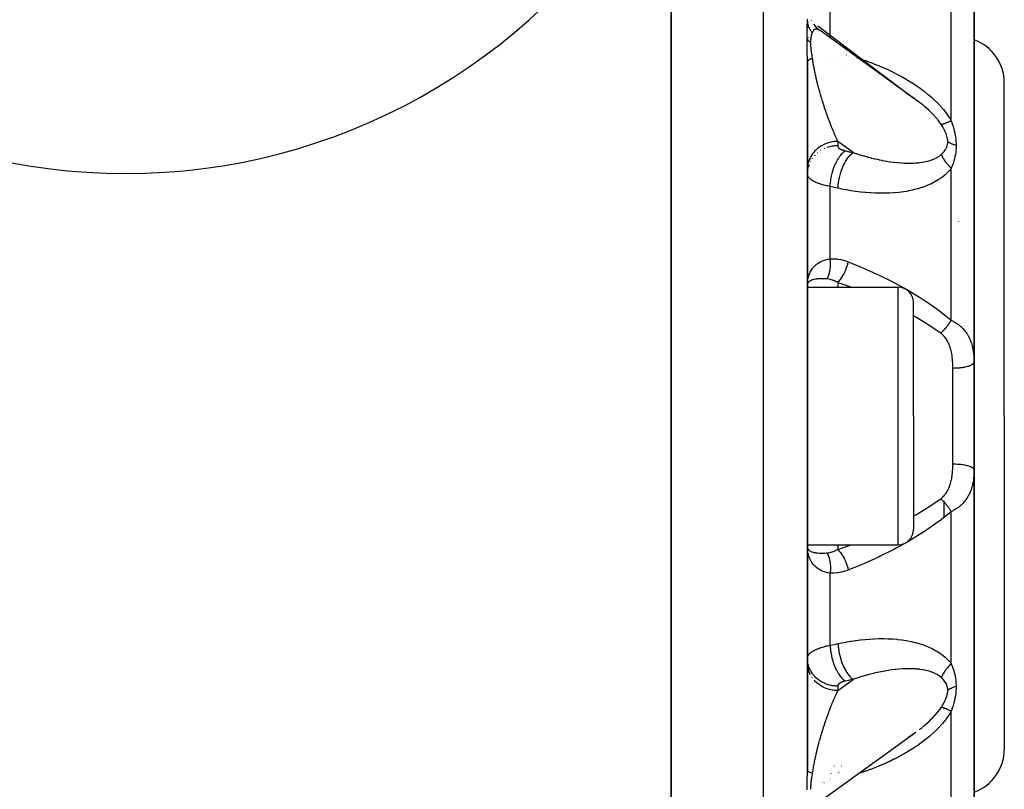
# Model space of a CAD drawing. Units: millimetres. Extents: x -190 to 305, y -198 to 198.
# Drawn here: x 272 to 305, y -20 to 6 of the extents above; entities that cross this region are included whole.
import ezdxf

# ---------------------------------------------------------------- set-up
doc = ezdxf.new("R2010")
doc.units = ezdxf.units.MM
doc.linetypes.add('DASHED', pattern=[9.652, 8.128, -1.524])
doc.layers.add('nevidi', color=4, linetype='DASHED')

msp = doc.modelspace()

# ---------------------------------------------------------------- linework, layer by layer
at = {"color": 2}
for p, q in [((293.5, 26.5), (293.5, -7.5)), ((293.5, -7.5), (293.5, 26.5)), ((303.5, -5.717), (303.5, 14.562)), ((303.5, 14.562), (303.5, -5.717)), ((298, 5.539), (298, 5.513)), ((298.124, 5.55), (298.13, 5.539)), ((298, 5.51), (298, 5.463)), ((298, 5.343), (298, 5.308)), ((298, 5.204), (298, 5.203)), ((298.001, 5.215), (298.001, 5.222)), ((298.2, 5.431), (298.263, 5.357)), ((298.246, 5.375), (298.316, 5.303)), ((298.296, 5.322), (298.373, 5.254)), ((298.344, 5.38), (301.492, 2.998)), ((298.349, 5.273), (298.42, 5.218)), ((301.578, 2.938), (298.419, 5.219)), ((298, -7.5), (298, 4.184)), ((298, 4.184), (298, -7.5)), ((304.5, -7.5), (304.5, 3.5)), ((304.5, -7.5), (304.5, 3.5)), ((302.5, 1.165), (302.5, 1.162)), ((298, -3.25), (301, -3.25)), ((298.002, -3.119), (298.004, -3.099)), ((298.004, -3.102), (298.003, -3.119)), ((298.004, -3.104), (298.003, -3.119)), ((301.5, -7.5), (301.5, -3.75)), ((301.5, -7.5), (301.5, -3.75)), ((303.5, -5.718), (303.5, -5.672)), ((303.5, -5.717), (303.5, -9.283)), ((303.5, -9.283), (303.5, -5.717)), ((293.5, -7.5), (293.5, -41.5)), ((293.5, -41.5), (293.5, -7.5)), ((298, -19.184), (298, -7.5)), ((298, -7.5), (298, -19.184)), ((301.5, -7.5), (301.5, -11.25)), ((301.5, -7.5), (301.5, -11.25)), ((304.5, -7.5), (304.5, -18.5)), ((304.5, -7.5), (304.5, -18.5)), ((303.5, -29.562), (303.5, -9.283)), ((303.5, -9.283), (303.5, -29.562)), ((302.5, -10.33), (302.5, -10.859)), ((298, -11.75), (301, -11.75)), ((298.003, -11.843), (298, -11.807)), ((298.003, -11.845), (298, -11.807)), ((298.003, -11.848), (298, -11.807)), ((298.003, -11.849), (298, -11.807)), ((298.003, -11.849), (298, -11.807)), ((298.004, -11.852), (298, -11.807)), ((298.004, -11.855), (298, -11.807)), ((298.004, -11.856), (298, -11.807)), ((298.004, -11.857), (298, -11.807)), ((298.004, -11.889), (298, -11.807)), ((298.004, -11.891), (298, -11.807)), ((298.004, -11.894), (298, -11.807)), ((298.004, -11.896), (298, -11.807)), ((298.004, -11.898), (298, -11.807)), ((298.004, -11.898), (298, -11.831)), ((298.001, -15.683), (298, -15.639)), ((302.5, -17.173), (302.5, -17.175)), ((298.419, -20.219), (301.578, -17.938)), ((301.553, -17.958), (301.511, -17.986))]:
    msp.add_line(p, q, dxfattribs=at)
for points in [[(298.424, 5.215), (298.42, 5.218), (298.419, 5.219), (298.398, 5.233)], [(301.578, 2.938), (301.492, 2.998), (301.477, 3.008), (301.379, 3.074), (301.364, 3.084), (301.281, 3.137)], [(298.001, -15.538), (298, -15.509), (298, -15.494)], [(301.332, -18.105), (301.347, -18.095), (301.449, -18.028), (301.464, -18.017), (301.565, -17.948), (301.578, -17.938)]]:
    msp.add_lwpolyline(points, dxfattribs=at)
for centre, radius, start, end in [((275.5, 20.5), 20, 211.7883, 328.2117), ((303, 3.5), 1.5, 0, 70.5035), ((301, -3.75), 0.5, 0, 90), ((301, -11.25), 0.5, 270, 0), ((303, -18.5), 1.5, 289.4965, 0)]:
    msp.add_arc(centre, radius, start, end, dxfattribs=at)
at = {"layer": 'nevidi', "color": 7, "linetype": 'Continuous'}
for p, q in [((296.552, -7.5), (296.552, 26.393)), ((298.75, 4.979), (298.75, 15.252)), ((302.75, 2.246), (302.75, 13.81)), ((298.394, 5.236), (298.372, 5.248)), ((298.026, 4.993), (298.031, 4.981)), ((298.75, 4.958), (298.75, 4.96)), ((298.768, 4.378), (298.768, 4.376)), ((299.295, 4.415), (299.297, 4.415)), ((299.637, 4.318), (299.639, 4.318)), ((299.671, 4.308), (299.673, 4.307)), ((299.072, 4.159), (299.073, 4.156)), ((299.139, 4.025), (299.14, 4.023)), ((298.565, 1.326), (298.541, 1.315)), ((299.512, 1.194), (299, 1.563)), ((299, 1.563), (299, 1.418)), ((298.166, 1.004), (298.157, 0.991)), ((298.342, 1.19), (298.338, 1.187)), ((298.449, 1.265), (298.435, 1.257)), ((298.016, 0.661), (298.006, 0.592)), ((298.099, 0.896), (298.097, 0.891)), ((302.75, -4.34), (302.75, 0.677)), ((298.75, -2.311), (298.75, 0.073)), ((303, -1.09), (303, -1.078)), ((299, -3.095), (299, -3.25)), ((301, -7.5), (301, -3.25)), ((302.8, -9.082), (302.8, -5.918)), ((296.552, -41.393), (296.552, -7.5)), ((301, -11.75), (301, -7.5)), ((302.75, -15.677), (302.75, -10.66)), ((298.012, -11.872), (298.023, -11.894)), ((299, -11.75), (299, -11.905)), ((298.75, -15.073), (298.75, -12.689)), ((298.016, -15.806), (298.006, -15.737)), ((298.166, -16.149), (298.152, -16.128)), ((299, -16.563), (299.512, -16.194)), ((299, -16.418), (299, -16.563)), ((302.75, -28.81), (302.75, -17.246)), ((301.692, -17.854), (301.788, -17.779)), ((298.898, -19.057), (298.9, -19.054)), ((299.117, -19.059), (299.121, -19.053)), ((298.754, -19.485), (298.754, -19.484)), ((298.757, -19.454), (298.757, -19.452)), ((298.761, -19.42), (298.762, -19.418)), ((298.785, -19.298), (298.785, -19.296)), ((299.027, -19.335), (299.028, -19.334)), ((299.032, -19.306), (299.032, -19.305)), ((299.038, -19.275), (299.039, -19.273)), ((299.047, -19.241), (299.047, -19.24)), ((299.056, -19.206), (299.056, -19.204)), ((299.643, -19.316), (299.642, -19.317)), ((298.633, -19.575), (298.628, -19.577)), ((298.702, -19.555), (298.695, -19.557)), ((298.755, -19.541), (298.75, -19.542)), ((298.75, -19.545), (298.75, -19.542)), ((298.752, -19.516), (298.752, -19.514))]:
    msp.add_line(p, q, dxfattribs=at)
for points in [[(297.991, 4.961), (297.991, 5.017), (297.991, 5.021), (297.991, 5.08), (297.991, 5.084), (297.992, 5.142), (297.992, 5.145), (297.993, 5.201), (297.993, 5.204), (297.994, 5.258), (297.994, 5.261), (297.995, 5.313), (297.996, 5.316), (297.997, 5.367), (297.997, 5.37), (297.998, 5.418), (297.998, 5.421), (297.999, 5.468), (297.999, 5.471), (297.999, 5.516), (297.999, 5.519), (298, 5.563), (298, 5.565), (298, 5.602)], [(298.159, 5.148), (298.154, 5.154), (298.147, 5.165), (298.139, 5.176), (298.124, 5.197), (298.117, 5.209), (298.105, 5.229), (298.103, 5.231), (298.098, 5.24), (298.097, 5.242), (298.084, 5.265), (298.078, 5.277), (298.067, 5.3), (298.062, 5.312), (298.059, 5.319), (298.054, 5.331), (298.052, 5.335), (298.047, 5.348), (298.039, 5.371), (298.035, 5.384), (298.027, 5.408), (298.026, 5.413), (298.024, 5.42), (298.023, 5.425), (298.018, 5.445), (298.015, 5.457), (298.01, 5.482), (298.008, 5.495), (298.006, 5.51), (298.005, 5.519), (298.005, 5.522), (298.003, 5.532), (298.001, 5.557)], [(298.369, 5.25), (298.348, 5.26), (298.344, 5.261), (298.335, 5.264), (298.324, 5.267), (298.321, 5.268), (298.302, 5.271), (298.299, 5.271), (298.281, 5.271), (298.278, 5.271), (298.263, 5.268), (298.261, 5.267), (298.258, 5.267), (298.242, 5.26), (298.239, 5.259), (298.224, 5.249), (298.222, 5.247), (298.208, 5.234), (298.206, 5.231), (298.204, 5.23), (298.193, 5.215), (298.191, 5.212), (298.179, 5.193), (298.177, 5.19), (298.166, 5.167), (298.165, 5.163), (298.16, 5.151), (298.159, 5.148)], [(298, 4.184), (298, 4.235), (298, 4.238), (298, 4.294), (297.999, 4.298), (297.999, 4.354), (297.999, 4.357), (297.998, 4.414), (297.998, 4.418), (297.997, 4.458), (297.997, 4.475), (297.997, 4.479), (297.996, 4.536), (297.996, 4.54), (297.995, 4.598), (297.995, 4.602), (297.994, 4.66), (297.994, 4.664), (297.993, 4.723), (297.993, 4.726), (297.992, 4.785), (297.992, 4.788), (297.991, 4.846), (297.991, 4.85), (297.991, 4.908), (297.991, 4.911), (297.991, 4.961)], [(298.101, 4.824), (298.098, 4.826), (298.073, 4.845), (298.069, 4.849), (298.065, 4.852), (298.044, 4.873), (298.041, 4.876), (298.038, 4.88), (298.021, 4.901), (298.018, 4.904), (298.016, 4.908), (298.003, 4.929), (298.001, 4.933), (298, 4.937), (297.991, 4.958), (297.991, 4.961)], [(298.159, 5.148), (298.153, 5.132), (298.153, 5.131), (298.146, 5.112), (298.146, 5.111), (298.14, 5.091), (298.139, 5.09), (298.133, 5.068), (298.133, 5.067), (298.126, 5.044), (298.126, 5.042), (298.125, 5.037), (298.12, 5.018), (298.12, 5.016), (298.115, 4.99), (298.115, 4.988), (298.11, 4.96), (298.11, 4.958), (298.106, 4.928), (298.106, 4.926), (298.103, 4.894), (298.103, 4.892), (298.103, 4.886), (298.102, 4.858), (298.101, 4.855), (298.101, 4.824)], [(298.101, 4.824), (298.101, 4.792), (298.101, 4.79), (298.102, 4.774), (298.103, 4.753), (298.103, 4.751), (298.105, 4.714), (298.106, 4.712), (298.109, 4.673), (298.109, 4.671), (298.113, 4.632), (298.113, 4.63), (298.118, 4.59), (298.118, 4.588), (298.119, 4.579), (298.123, 4.548), (298.124, 4.546), (298.127, 4.519)], [(298.159, 4.297), (298.154, 4.296), (298.139, 4.29), (298.131, 4.288), (298.117, 4.282), (298.112, 4.28), (298.11, 4.279), (298.105, 4.277), (298.097, 4.274), (298.09, 4.271), (298.078, 4.265), (298.073, 4.262), (298.065, 4.258), (298.062, 4.257), (298.059, 4.255), (298.057, 4.253), (298.047, 4.248), (298.043, 4.245), (298.035, 4.239), (298.031, 4.236), (298.03, 4.235), (298.026, 4.231), (298.024, 4.23), (298.021, 4.226), (298.015, 4.22), (298.013, 4.217), (298.008, 4.211), (298.008, 4.211), (298.006, 4.208), (298.006, 4.207), (298.004, 4.202), (298.002, 4.198), (298.001, 4.192), (298, 4.189), (298, 4.186), (298, 4.184)], [(298.127, 4.519), (298.129, 4.505), (298.129, 4.503), (298.135, 4.463), (298.135, 4.46), (298.138, 4.443), (298.141, 4.42), (298.142, 4.418), (298.147, 4.377), (298.148, 4.375), (298.154, 4.334), (298.154, 4.332), (298.159, 4.297)], [(298.159, 4.297), (298.166, 4.247), (298.168, 4.236), (298.174, 4.199), (298.179, 4.169), (298.181, 4.158), (298.193, 4.088), (298.195, 4.077), (298.208, 4.006), (298.21, 3.995), (298.222, 3.935), (298.224, 3.922), (298.227, 3.91), (298.242, 3.837), (298.244, 3.825), (298.261, 3.75), (298.263, 3.738), (298.281, 3.662), (298.282, 3.656), (298.284, 3.649), (298.302, 3.572), (298.305, 3.56), (298.324, 3.482), (298.327, 3.469), (298.348, 3.391), (298.351, 3.378), (298.355, 3.364), (298.372, 3.299), (298.375, 3.286), (298.397, 3.207), (298.401, 3.194), (298.424, 3.114), (298.428, 3.101), (298.438, 3.066), (298.451, 3.021), (298.455, 3.007), (298.479, 2.927), (298.483, 2.914), (298.509, 2.834), (298.513, 2.821), (298.531, 2.765), (298.538, 2.741), (298.543, 2.728), (298.569, 2.648), (298.573, 2.635), (298.6, 2.556), (298.605, 2.543), (298.631, 2.468), (298.632, 2.464), (298.637, 2.452), (298.665, 2.374), (298.669, 2.361), (298.698, 2.284), (298.703, 2.271), (298.732, 2.195), (298.736, 2.183), (298.738, 2.178), (298.766, 2.107), (298.77, 2.095), (298.8, 2.021), (298.805, 2.009), (298.835, 1.936), (298.84, 1.925), (298.849, 1.902), (298.87, 1.853), (298.875, 1.842), (298.905, 1.772), (298.91, 1.761), (298.94, 1.693), (298.945, 1.682), (298.963, 1.643), (298.976, 1.615), (298.981, 1.605), (299, 1.563)], [(299.687, 4.303), (299.74, 4.286), (299.76, 4.28), (299.894, 4.236), (299.914, 4.229), (300.047, 4.182), (300.066, 4.174), (300.2, 4.124), (300.219, 4.117), (300.352, 4.064), (300.372, 4.056), (300.504, 3.999), (300.524, 3.991), (300.655, 3.932), (300.675, 3.923), (300.807, 3.86), (300.826, 3.85), (300.957, 3.784), (300.977, 3.774), (301.107, 3.704), (301.126, 3.693), (301.256, 3.619), (301.275, 3.608), (301.403, 3.53), (301.422, 3.518), (301.549, 3.436), (301.567, 3.424), (301.652, 3.366), (301.692, 3.338), (301.71, 3.325), (301.833, 3.234), (301.851, 3.22), (301.97, 3.125), (301.988, 3.111), (302.104, 3.011), (302.121, 2.996), (302.232, 2.892), (302.249, 2.876), (302.356, 2.766), (302.371, 2.75), (302.473, 2.635), (302.488, 2.617), (302.583, 2.496), (302.597, 2.478), (302.685, 2.352), (302.697, 2.333), (302.75, 2.246)], [(302.423, 2.113), (302.373, 2.187), (302.363, 2.2), (302.316, 2.261), (302.294, 2.289), (302.283, 2.302), (302.209, 2.388), (302.197, 2.401), (302.118, 2.484), (302.116, 2.486), (302.106, 2.496), (302.022, 2.577), (302.01, 2.589), (301.923, 2.667), (301.909, 2.678), (301.868, 2.713), (301.819, 2.754), (301.806, 2.765), (301.713, 2.838), (301.699, 2.849), (301.603, 2.92), (301.589, 2.93)], [(302.75, 2.246), (302.743, 2.242), (302.728, 2.235), (302.717, 2.23), (302.691, 2.218), (302.68, 2.213), (302.666, 2.207), (302.655, 2.202), (302.645, 2.197), (302.622, 2.187), (302.612, 2.182), (302.59, 2.173), (302.587, 2.172), (302.581, 2.169), (302.577, 2.168), (302.56, 2.16), (302.551, 2.157), (302.532, 2.149), (302.524, 2.146), (302.519, 2.144), (302.511, 2.141), (302.506, 2.139), (302.499, 2.136), (302.482, 2.131), (302.476, 2.128), (302.463, 2.124), (302.461, 2.123), (302.457, 2.122), (302.455, 2.122), (302.442, 2.118), (302.437, 2.116), (302.425, 2.114), (302.423, 2.113)], [(302.634, 1.551), (302.632, 1.591), (302.632, 1.594), (302.629, 1.618), (302.627, 1.638), (302.626, 1.64), (302.618, 1.685), (302.618, 1.688), (302.606, 1.733), (302.605, 1.736), (302.591, 1.782), (302.59, 1.784), (302.576, 1.823), (302.573, 1.83), (302.572, 1.833), (302.552, 1.879), (302.551, 1.882), (302.529, 1.928), (302.528, 1.93), (302.504, 1.976), (302.503, 1.979), (302.478, 2.024), (302.476, 2.027), (302.468, 2.041), (302.449, 2.072), (302.448, 2.074), (302.423, 2.113)], [(302.75, 2.246), (302.77, 2.189), (302.771, 2.186), (302.792, 2.124), (302.793, 2.12), (302.813, 2.057), (302.814, 2.053), (302.832, 1.989), (302.833, 1.985), (302.849, 1.92), (302.85, 1.916), (302.864, 1.85), (302.865, 1.846), (302.872, 1.811), (302.878, 1.779), (302.879, 1.775), (302.889, 1.707), (302.89, 1.703), (302.899, 1.635), (302.899, 1.631), (302.905, 1.563), (302.905, 1.559), (302.909, 1.49), (302.909, 1.486), (302.91, 1.427)], [(299, 1.563), (298.953, 1.562), (298.933, 1.561), (298.894, 1.558), (298.82, 1.548), (298.81, 1.546), (298.773, 1.538), (298.691, 1.517), (298.69, 1.517), (298.654, 1.505), (298.576, 1.475), (298.566, 1.471), (298.542, 1.46), (298.468, 1.421), (298.449, 1.41), (298.436, 1.401), (298.367, 1.355), (298.342, 1.335), (298.338, 1.332), (298.277, 1.277), (298.251, 1.251), (298.247, 1.247), (298.198, 1.19), (298.175, 1.161), (298.166, 1.148), (298.131, 1.094), (298.112, 1.063), (298.1, 1.041), (298.077, 0.992), (298.063, 0.959), (298.05, 0.926), (298.037, 0.884), (298.027, 0.85), (298.017, 0.806), (298.011, 0.773), (298.006, 0.737), (298.002, 0.692)], [(299, 1.418), (298.984, 1.418), (298.953, 1.417), (298.894, 1.413), (298.861, 1.409), (298.82, 1.403), (298.772, 1.394), (298.74, 1.386), (298.69, 1.373), (298.654, 1.361)], [(299, 1.418), (299, 1.412), (299, 1.411), (299.001, 1.404), (299.002, 1.403), (299.004, 1.396), (299.004, 1.395), (299.007, 1.388), (299.007, 1.387), (299.01, 1.38), (299.011, 1.379), (299.015, 1.372), (299.016, 1.371), (299.021, 1.364), (299.022, 1.363), (299.028, 1.356), (299.029, 1.355), (299.035, 1.348), (299.036, 1.347), (299.043, 1.341), (299.044, 1.34), (299.052, 1.333), (299.054, 1.332), (299.062, 1.326), (299.064, 1.325), (299.073, 1.319), (299.074, 1.318), (299.084, 1.312), (299.086, 1.311), (299.097, 1.305), (299.098, 1.304), (299.11, 1.299), (299.111, 1.298), (299.123, 1.292), (299.125, 1.291), (299.137, 1.286), (299.139, 1.285), (299.152, 1.28), (299.155, 1.279), (299.168, 1.275), (299.17, 1.274), (299.184, 1.269), (299.187, 1.269), (299.201, 1.264), (299.204, 1.263), (299.219, 1.259), (299.221, 1.259), (299.237, 1.255), (299.239, 1.254), (299.25, 1.252)], [(302.423, 1.137), (302.452, 1.164), (302.454, 1.166), (302.483, 1.196), (302.484, 1.198), (302.511, 1.229), (302.513, 1.231), (302.538, 1.263), (302.539, 1.265), (302.539, 1.265), (302.562, 1.299), (302.563, 1.301), (302.569, 1.312)], [(302.569, 1.312), (302.583, 1.338), (302.584, 1.34), (302.59, 1.352), (302.601, 1.377), (302.602, 1.38), (302.615, 1.419), (302.616, 1.421), (302.626, 1.463), (302.626, 1.465), (302.631, 1.504), (302.632, 1.509), (302.632, 1.511), (302.634, 1.551)], [(302.91, 1.427), (302.906, 1.428), (302.855, 1.444), (302.846, 1.447), (302.838, 1.45), (302.791, 1.468), (302.784, 1.471), (302.776, 1.474), (302.733, 1.493), (302.727, 1.496), (302.72, 1.5), (302.682, 1.52), (302.676, 1.524), (302.67, 1.527), (302.637, 1.549), (302.634, 1.551)], [(302.91, 1.427), (302.909, 1.357), (302.909, 1.353), (302.904, 1.28), (302.904, 1.276), (302.898, 1.216), (302.896, 1.206), (302.896, 1.201), (302.886, 1.132), (302.885, 1.128), (302.872, 1.061), (302.872, 1.061), (302.871, 1.057), (302.856, 0.991), (302.855, 0.987), (302.838, 0.923), (302.837, 0.92), (302.818, 0.858), (302.817, 0.854), (302.796, 0.794), (302.795, 0.79), (302.772, 0.731), (302.771, 0.728), (302.75, 0.677)], [(298.251, 1.106), (298.247, 1.102), (298.229, 1.083)], [(298.75, 0.073), (298.751, 0.087), (298.757, 0.17), (298.757, 0.177), (298.758, 0.179), (298.76, 0.2), (298.771, 0.284), (298.773, 0.3), (298.774, 0.303), (298.776, 0.315), (298.792, 0.399), (298.797, 0.425), (298.798, 0.427), (298.798, 0.429), (298.818, 0.513), (298.827, 0.543), (298.828, 0.547), (298.829, 0.55), (298.851, 0.624), (298.861, 0.653), (298.865, 0.667), (298.866, 0.669), (298.889, 0.731), (298.9, 0.759), (298.909, 0.781), (298.91, 0.783), (298.932, 0.833), (298.945, 0.859), (298.958, 0.887), (298.959, 0.889), (298.98, 0.928), (298.993, 0.952), (299.012, 0.984), (299.014, 0.986), (299.031, 1.014), (299.045, 1.036), (299.07, 1.071), (299.071, 1.073), (299.085, 1.091), (299.1, 1.11), (299.131, 1.146), (299.132, 1.148), (299.142, 1.158), (299.157, 1.174), (299.193, 1.208), (299.195, 1.209), (299.2, 1.214), (299.215, 1.227), (299.25, 1.252)], [(299.012, 0.015), (299.017, 0.087), (299.02, 0.121), (299.02, 0.124), (299.031, 0.211), (299.036, 0.245), (299.036, 0.248), (299.052, 0.335), (299.06, 0.369), (299.06, 0.372), (299.081, 0.458), (299.091, 0.492), (299.092, 0.495), (299.117, 0.578), (299.128, 0.611), (299.129, 0.614), (299.159, 0.694), (299.172, 0.725), (299.173, 0.727), (299.207, 0.802), (299.222, 0.831), (299.223, 0.833), (299.26, 0.902), (299.276, 0.928), (299.277, 0.93), (299.317, 0.992), (299.334, 1.015), (299.335, 1.016), (299.377, 1.07), (299.394, 1.089), (299.396, 1.091), (299.439, 1.135), (299.457, 1.151), (299.458, 1.153), (299.503, 1.187), (299.512, 1.194)], [(299.25, 1.252), (299.264, 1.249), (299.381, 1.223), (299.398, 1.219), (299.512, 1.194)], [(299.512, 1.194), (299.603, 1.163), (299.619, 1.158), (299.647, 1.149), (299.729, 1.123), (299.745, 1.118), (299.855, 1.086), (299.871, 1.081), (299.98, 1.051), (299.996, 1.046), (300.056, 1.03), (300.105, 1.018), (300.121, 1.014), (300.23, 0.988), (300.246, 0.984), (300.354, 0.96), (300.37, 0.957), (300.454, 0.94), (300.478, 0.935), (300.494, 0.932), (300.602, 0.913), (300.618, 0.91), (300.725, 0.893), (300.741, 0.891), (300.832, 0.879), (300.848, 0.877), (300.864, 0.875), (300.97, 0.863), (300.986, 0.862), (301.092, 0.853), (301.108, 0.852), (301.186, 0.848), (301.213, 0.846), (301.228, 0.846), (301.332, 0.844), (301.347, 0.844), (301.449, 0.845), (301.464, 0.845), (301.511, 0.847), (301.565, 0.85), (301.579, 0.851), (301.678, 0.86), (301.692, 0.862), (301.788, 0.875), (301.8, 0.877), (301.803, 0.877), (301.897, 0.895), (301.911, 0.898), (302.002, 0.921), (302.015, 0.925), (302.05, 0.935), (302.102, 0.953), (302.115, 0.958), (302.197, 0.992), (302.209, 0.997), (302.257, 1.022), (302.286, 1.037), (302.297, 1.044), (302.367, 1.091), (302.378, 1.099), (302.419, 1.134), (302.423, 1.137)], [(302.75, 0.677), (302.745, 0.682), (302.717, 0.709), (302.707, 0.719), (302.68, 0.747), (302.676, 0.751), (302.671, 0.757), (302.666, 0.762), (302.645, 0.785), (302.637, 0.795), (302.612, 0.824), (302.604, 0.834), (302.596, 0.844), (302.587, 0.856), (302.581, 0.864), (302.573, 0.874), (302.552, 0.903), (302.545, 0.914), (302.527, 0.94), (302.524, 0.943), (302.519, 0.951), (302.518, 0.953), (302.499, 0.983), (302.493, 0.993), (302.476, 1.023), (302.471, 1.033), (302.469, 1.036), (302.463, 1.047), (302.455, 1.063), (302.451, 1.073), (302.437, 1.103), (302.433, 1.113), (302.425, 1.131), (302.423, 1.137)], [(298.051, 0.785), (298.049, 0.781), (298.026, 0.705)], [(302.75, 0.677), (302.678, 0.59), (302.665, 0.575), (302.573, 0.483), (302.558, 0.47), (302.547, 0.46), (302.458, 0.387), (302.443, 0.376), (302.336, 0.301), (302.319, 0.291), (302.206, 0.224), (302.189, 0.215), (302.07, 0.156), (302.053, 0.147), (301.931, 0.095), (301.913, 0.088), (301.788, 0.043), (301.769, 0.037), (301.642, -0.002), (301.623, -0.007), (301.494, -0.04), (301.475, -0.044), (301.343, -0.072), (301.323, -0.076), (301.19, -0.098), (301.17, -0.101), (301.035, -0.119), (301.015, -0.121), (300.878, -0.134), (300.858, -0.136), (300.721, -0.144), (300.701, -0.145), (300.564, -0.149), (300.543, -0.15), (300.406, -0.15), (300.385, -0.15), (300.247, -0.147), (300.227, -0.146), (300.088, -0.139), (300.068, -0.137), (299.929, -0.127), (299.909, -0.125), (299.77, -0.111), (299.749, -0.109), (299.61, -0.091), (299.589, -0.088), (299.45, -0.068), (299.429, -0.064), (299.289, -0.04), (299.268, -0.037), (299.128, -0.009), (299.107, -0.005), (299.012, 0.015)], [(298.75, 0.073), (298.709, 0.081), (298.702, 0.083), (298.655, 0.092), (298.648, 0.094), (298.628, 0.099), (298.603, 0.104), (298.596, 0.106), (298.553, 0.117), (298.546, 0.119), (298.504, 0.131), (298.497, 0.133), (298.471, 0.14), (298.457, 0.145), (298.45, 0.147), (298.411, 0.159), (298.405, 0.162), (298.368, 0.175), (298.362, 0.177), (298.332, 0.189), (298.327, 0.191), (298.321, 0.193), (298.288, 0.208), (298.283, 0.21), (298.251, 0.225), (298.246, 0.227), (298.217, 0.242), (298.216, 0.243), (298.212, 0.245), (298.185, 0.26), (298.18, 0.263), (298.155, 0.279), (298.151, 0.281), (298.128, 0.298), (298.124, 0.3), (298.123, 0.301), (298.103, 0.317), (298.1, 0.32), (298.081, 0.336), (298.078, 0.339), (298.061, 0.356), (298.059, 0.359), (298.055, 0.364), (298.045, 0.376), (298.042, 0.379), (298.031, 0.396), (298.029, 0.399), (298.019, 0.417), (298.018, 0.42), (298.014, 0.428), (298.01, 0.437), (298.009, 0.44), (298.004, 0.458), (298.003, 0.461), (298.001, 0.479)], [(299.012, 0.015), (298.998, 0.019), (298.881, 0.044), (298.864, 0.048), (298.75, 0.073)], [(298.004, -3.099), (298.011, -3.032), (298.014, -3.011), (298.014, -3.009), (298.027, -2.944), (298.032, -2.921), (298.051, -2.859), (298.055, -2.847), (298.058, -2.838), (298.082, -2.779), (298.092, -2.758), (298.122, -2.702), (298.123, -2.701), (298.134, -2.683), (298.17, -2.631), (298.184, -2.613), (298.216, -2.575), (298.226, -2.565), (298.242, -2.548), (298.29, -2.504), (298.309, -2.489), (298.332, -2.472), (298.363, -2.45), (298.384, -2.437), (298.446, -2.403), (298.468, -2.392), (298.471, -2.391), (298.535, -2.364), (298.56, -2.355), (298.628, -2.335), (298.632, -2.334), (298.66, -2.327), (298.737, -2.313), (298.75, -2.311)], [(298.647, -2.978), (298.654, -2.967), (298.655, -2.964), (298.665, -2.947), (298.666, -2.943), (298.672, -2.933), (298.673, -2.93), (298.675, -2.925), (298.677, -2.922), (298.685, -2.903), (298.687, -2.9), (298.694, -2.88), (298.696, -2.876), (298.697, -2.873), (298.703, -2.856), (298.705, -2.852), (298.712, -2.831), (298.713, -2.827), (298.717, -2.815), (298.718, -2.811), (298.719, -2.806), (298.72, -2.802), (298.726, -2.78), (298.727, -2.776), (298.733, -2.753), (298.734, -2.749), (298.735, -2.745), (298.739, -2.725), (298.74, -2.721), (298.744, -2.697), (298.745, -2.693), (298.747, -2.679), (298.748, -2.675), (298.748, -2.669), (298.749, -2.664), (298.752, -2.64), (298.753, -2.635), (298.755, -2.61), (298.756, -2.606), (298.756, -2.602), (298.758, -2.581), (298.758, -2.576), (298.76, -2.551), (298.76, -2.546), (298.76, -2.531), (298.761, -2.527), (298.761, -2.52), (298.761, -2.516), (298.761, -2.49), (298.761, -2.485), (298.761, -2.459), (298.761, -2.455), (298.761, -2.451), (298.76, -2.429), (298.76, -2.424), (298.758, -2.398), (298.758, -2.394), (298.757, -2.379), (298.757, -2.374), (298.756, -2.368), (298.756, -2.363), (298.753, -2.338), (298.753, -2.333), (298.75, -2.311)], [(298.75, -2.311), (298.853, -2.309), (298.867, -2.31), (298.977, -2.318), (298.99, -2.32), (299.1, -2.338), (299.113, -2.341), (299.222, -2.369), (299.235, -2.373), (299.343, -2.41), (299.35, -2.413)], [(299, -3.095), (299.038, -3.056), (299.041, -3.053), (299.044, -3.05), (299.084, -3.002), (299.086, -2.999), (299.089, -2.995), (299.128, -2.942), (299.13, -2.938), (299.133, -2.934), (299.17, -2.875), (299.172, -2.872), (299.175, -2.866), (299.209, -2.804), (299.212, -2.8), (299.214, -2.794), (299.246, -2.728), (299.248, -2.724), (299.25, -2.718), (299.279, -2.65), (299.28, -2.646), (299.283, -2.639), (299.307, -2.57), (299.309, -2.565), (299.311, -2.559), (299.332, -2.489), (299.333, -2.484), (299.334, -2.478), (299.35, -2.413)], [(299.35, -2.413), (299.778, -2.586), (299.833, -2.61), (300.294, -2.816), (300.349, -2.841), (300.803, -3.066), (300.857, -3.094), (301.302, -3.338), (301.356, -3.369), (301.792, -3.636), (301.845, -3.67), (302.27, -3.964), (302.322, -4.002), (302.369, -4.037), (302.735, -4.327), (302.75, -4.34)], [(298.647, -2.978), (298.645, -2.978), (298.593, -2.974), (298.569, -2.973), (298.523, -2.971), (298.506, -2.971), (298.483, -2.971), (298.425, -2.971), (298.41, -2.972), (298.404, -2.972), (298.35, -2.976), (298.332, -2.977), (298.307, -2.98), (298.283, -2.983), (298.266, -2.986), (298.224, -2.994), (298.217, -2.995), (298.209, -2.997), (298.171, -3.008), (298.158, -3.012), (298.146, -3.016), (298.141, -3.018), (298.126, -3.024), (298.115, -3.029), (298.088, -3.044), (298.08, -3.049), (298.079, -3.05), (298.057, -3.066), (298.05, -3.073), (298.036, -3.088), (298.033, -3.091), (298.028, -3.099), (298.016, -3.12), (298.012, -3.128)], [(299, -3.095), (298.94, -3.063), (298.932, -3.059), (298.906, -3.047), (298.868, -3.031), (298.86, -3.028), (298.796, -3.006), (298.788, -3.004), (298.774, -3), (298.724, -2.989), (298.716, -2.987), (298.708, -2.986), (298.651, -2.978), (298.647, -2.978)], [(299.438, -3.25), (299.382, -3.229), (299.017, -3.101), (299, -3.095)], [(302.4, -4.769), (302.023, -4.509), (301.972, -4.476), (301.58, -4.237), (301.547, -4.219), (301.499, -4.191)], [(302.4, -4.769), (302.403, -4.767), (302.427, -4.744), (302.433, -4.738), (302.433, -4.738), (302.436, -4.735), (302.457, -4.714), (302.464, -4.707), (302.473, -4.699), (302.475, -4.696), (302.488, -4.683), (302.494, -4.676), (302.512, -4.657), (302.515, -4.654), (302.518, -4.651), (302.524, -4.643), (302.547, -4.618), (302.55, -4.614), (302.553, -4.611), (302.554, -4.61), (302.576, -4.584), (302.583, -4.576), (302.588, -4.57), (302.591, -4.566), (302.605, -4.549), (302.611, -4.541), (302.624, -4.524), (302.627, -4.521), (302.632, -4.514), (302.638, -4.506), (302.658, -4.478), (302.659, -4.478), (302.661, -4.474), (302.664, -4.47), (302.684, -4.442), (302.69, -4.434), (302.691, -4.431), (302.694, -4.428), (302.708, -4.406), (302.714, -4.398), (302.722, -4.385), (302.725, -4.381), (302.731, -4.37), (302.736, -4.362), (302.75, -4.34)], [(302.75, -4.34), (302.812, -4.372), (302.826, -4.379), (302.872, -4.407), (302.902, -4.426), (302.915, -4.434), (302.984, -4.483), (302.995, -4.492), (303.029, -4.52), (303.057, -4.543), (303.067, -4.552), (303.122, -4.606), (303.131, -4.615), (303.168, -4.655), (303.181, -4.671), (303.188, -4.68), (303.232, -4.737), (303.239, -4.746), (303.263, -4.781), (303.278, -4.805), (303.284, -4.814), (303.284, -4.814), (303.318, -4.873), (303.324, -4.883), (303.353, -4.942), (303.358, -4.952), (303.377, -4.997), (303.383, -5.012), (303.387, -5.021), (303.409, -5.081), (303.412, -5.091), (303.431, -5.152), (303.433, -5.162), (303.445, -5.206), (303.449, -5.222), (303.451, -5.232), (303.464, -5.293), (303.466, -5.303), (303.476, -5.363), (303.477, -5.374), (303.485, -5.435), (303.486, -5.444), (303.486, -5.445), (303.492, -5.506), (303.493, -5.516), (303.497, -5.578), (303.497, -5.588), (303.499, -5.649), (303.499, -5.659), (303.5, -5.717)], [(302.8, -5.918), (302.8, -5.877), (302.8, -5.869), (302.799, -5.816), (302.799, -5.807), (302.797, -5.754), (302.796, -5.745), (302.794, -5.693), (302.793, -5.684), (302.789, -5.632), (302.788, -5.624), (302.783, -5.572), (302.782, -5.564), (302.776, -5.512), (302.774, -5.504), (302.767, -5.455), (302.766, -5.453), (302.765, -5.444), (302.755, -5.394), (302.753, -5.385), (302.742, -5.335), (302.74, -5.327), (302.726, -5.277), (302.724, -5.269), (302.709, -5.22), (302.706, -5.211), (302.688, -5.163), (302.685, -5.155), (302.664, -5.107), (302.661, -5.099), (302.638, -5.052), (302.634, -5.045), (302.608, -4.999), (302.603, -4.992), (302.574, -4.948), (302.569, -4.941), (302.536, -4.898), (302.531, -4.891), (302.494, -4.851), (302.488, -4.845), (302.467, -4.825), (302.447, -4.807), (302.44, -4.801), (302.4, -4.769)], [(302.8, -5.918), (302.856, -5.917), (302.866, -5.917), (302.874, -5.917), (302.942, -5.914), (302.958, -5.913), (302.959, -5.913), (303.025, -5.907), (303.042, -5.906), (303.048, -5.905), (303.105, -5.898), (303.121, -5.896), (303.134, -5.894), (303.181, -5.886), (303.195, -5.883), (303.213, -5.879), (303.25, -5.871), (303.263, -5.868), (303.285, -5.862), (303.313, -5.854), (303.325, -5.85), (303.348, -5.842), (303.367, -5.835), (303.378, -5.83), (303.402, -5.82), (303.414, -5.814), (303.422, -5.809), (303.444, -5.796), (303.45, -5.791), (303.457, -5.786), (303.475, -5.77), (303.477, -5.767), (303.482, -5.762), (303.494, -5.744), (303.494, -5.743), (303.496, -5.738), (303.5, -5.718), (303.5, -5.717)], [(302.4, -10.231), (302.433, -10.205), (302.44, -10.199), (302.467, -10.175), (302.481, -10.162), (302.488, -10.156), (302.525, -10.116), (302.53, -10.109), (302.563, -10.067), (302.568, -10.06), (302.598, -10.016), (302.603, -10.009), (302.63, -9.963), (302.634, -9.956), (302.657, -9.909), (302.661, -9.902), (302.681, -9.854), (302.685, -9.846), (302.703, -9.798), (302.705, -9.79), (302.721, -9.741), (302.724, -9.733), (302.737, -9.683), (302.739, -9.674), (302.751, -9.624), (302.753, -9.615), (302.763, -9.564), (302.764, -9.556), (302.766, -9.545), (302.773, -9.504), (302.774, -9.496), (302.781, -9.444), (302.782, -9.435), (302.787, -9.383), (302.788, -9.375), (302.792, -9.323), (302.793, -9.314), (302.796, -9.261), (302.796, -9.253), (302.798, -9.2), (302.799, -9.191), (302.8, -9.139), (302.8, -9.13), (302.8, -9.082)], [(302.8, -9.082), (302.807, -9.082), (302.866, -9.083), (302.874, -9.083), (302.894, -9.084), (302.958, -9.087), (302.959, -9.087), (302.978, -9.089), (303.042, -9.095), (303.048, -9.095), (303.06, -9.097), (303.121, -9.105), (303.133, -9.106), (303.138, -9.107), (303.195, -9.117), (303.211, -9.12), (303.213, -9.121), (303.263, -9.132), (303.278, -9.136), (303.285, -9.138), (303.325, -9.15), (303.337, -9.154), (303.348, -9.158), (303.377, -9.17), (303.388, -9.174), (303.401, -9.18), (303.421, -9.191), (303.43, -9.196), (303.443, -9.205), (303.456, -9.214), (303.463, -9.219), (303.474, -9.23), (303.481, -9.238), (303.485, -9.243), (303.493, -9.256), (303.496, -9.262), (303.498, -9.268), (303.5, -9.283)], [(303.5, -9.283), (303.5, -9.329), (303.499, -9.339), (303.498, -9.4), (303.497, -9.41), (303.494, -9.472), (303.493, -9.482), (303.488, -9.543), (303.486, -9.553), (303.486, -9.556), (303.479, -9.615), (303.478, -9.625), (303.468, -9.686), (303.466, -9.696), (303.454, -9.758), (303.451, -9.768), (303.445, -9.794), (303.436, -9.829), (303.433, -9.839), (303.415, -9.9), (303.412, -9.91), (303.39, -9.97), (303.386, -9.98), (303.377, -10.003), (303.361, -10.04), (303.357, -10.05), (303.328, -10.11), (303.323, -10.119), (303.289, -10.178), (303.284, -10.186), (303.283, -10.187), (303.263, -10.219), (303.245, -10.245), (303.239, -10.255), (303.195, -10.312), (303.188, -10.321), (303.168, -10.345), (303.139, -10.377), (303.13, -10.386), (303.075, -10.44), (303.066, -10.449), (303.029, -10.48), (303.005, -10.501), (302.994, -10.509), (302.926, -10.558), (302.914, -10.567), (302.872, -10.593), (302.838, -10.613), (302.825, -10.621), (302.75, -10.66)], [(301.5, -10.808), (301.58, -10.763), (301.92, -10.557), (301.972, -10.524), (302.385, -10.242), (302.4, -10.231)], [(302.4, -10.231), (302.419, -10.249), (302.426, -10.256), (302.436, -10.265), (302.439, -10.267), (302.45, -10.279), (302.457, -10.286), (302.475, -10.304), (302.478, -10.307), (302.481, -10.31), (302.488, -10.317), (302.511, -10.342), (302.515, -10.346), (302.518, -10.349), (302.518, -10.349), (302.541, -10.375), (302.547, -10.382), (302.553, -10.389), (302.556, -10.392), (302.57, -10.409), (302.576, -10.416), (302.591, -10.434), (302.593, -10.437), (302.598, -10.443), (302.605, -10.451), (302.626, -10.478), (302.627, -10.479), (302.629, -10.483), (302.632, -10.486), (302.653, -10.514), (302.658, -10.522), (302.661, -10.526), (302.664, -10.529), (302.678, -10.55), (302.684, -10.558), (302.694, -10.572), (302.696, -10.576), (302.703, -10.586), (302.708, -10.594), (302.725, -10.619), (302.726, -10.621), (302.727, -10.622), (302.731, -10.63), (302.748, -10.657), (302.75, -10.66)], [(302.75, -10.66), (302.372, -10.961), (302.369, -10.963), (302.322, -10.998), (301.897, -11.296), (301.845, -11.33), (301.409, -11.599), (301.356, -11.631), (300.91, -11.878), (300.857, -11.906), (300.404, -12.132), (300.349, -12.159), (299.888, -12.367), (299.833, -12.39), (299.367, -12.58), (299.35, -12.587)], [(298.75, -12.689), (298.688, -12.679), (298.66, -12.673), (298.628, -12.665), (298.586, -12.653), (298.56, -12.645), (298.492, -12.619), (298.471, -12.609), (298.468, -12.608), (298.406, -12.576), (298.384, -12.563), (298.332, -12.528), (298.328, -12.525), (298.309, -12.511), (298.259, -12.468), (298.242, -12.452), (298.216, -12.425), (298.198, -12.405), (298.184, -12.387), (298.146, -12.336), (298.133, -12.317), (298.123, -12.299), (298.102, -12.263), (298.092, -12.242), (298.066, -12.184), (298.058, -12.162), (298.055, -12.153), (298.039, -12.102), (298.032, -12.079), (298.018, -12.015), (298.014, -11.991), (298.014, -11.989), (298.006, -11.925), (298.003, -11.9), (298, -11.832)], [(298.028, -11.901), (298.036, -11.912), (298.044, -11.92), (298.05, -11.927), (298.071, -11.944), (298.079, -11.95), (298.08, -11.951), (298.105, -11.966), (298.115, -11.971), (298.141, -11.982), (298.146, -11.984), (298.158, -11.988), (298.195, -11.999), (298.209, -12.003), (298.217, -12.005), (298.25, -12.012), (298.266, -12.014), (298.307, -12.02), (298.313, -12.021), (298.332, -12.023), (298.384, -12.027), (298.404, -12.028), (298.41, -12.028), (298.462, -12.029), (298.483, -12.029), (298.523, -12.029), (298.546, -12.028), (298.569, -12.027), (298.636, -12.023), (298.645, -12.022), (298.647, -12.022)], [(298.647, -12.022), (298.708, -12.014), (298.708, -12.014), (298.716, -12.013), (298.774, -12), (298.78, -11.998), (298.788, -11.996), (298.853, -11.975), (298.86, -11.972), (298.906, -11.953), (298.924, -11.944), (298.932, -11.941), (298.996, -11.907), (299, -11.905)], [(298.647, -12.022), (298.655, -12.036), (298.657, -12.039), (298.666, -12.057), (298.668, -12.06), (298.67, -12.064), (298.672, -12.067), (298.677, -12.078), (298.678, -12.081), (298.687, -12.1), (298.688, -12.104), (298.695, -12.12), (298.696, -12.124), (298.697, -12.127), (298.705, -12.148), (298.706, -12.151), (298.713, -12.173), (298.714, -12.176), (298.716, -12.182), (298.717, -12.185), (298.72, -12.198), (298.722, -12.202), (298.727, -12.224), (298.728, -12.228), (298.733, -12.248), (298.734, -12.251), (298.735, -12.255), (298.74, -12.279), (298.74, -12.283), (298.745, -12.307), (298.745, -12.311), (298.746, -12.317), (298.747, -12.321), (298.749, -12.335), (298.75, -12.34), (298.753, -12.365), (298.753, -12.369), (298.755, -12.39), (298.756, -12.394), (298.756, -12.399), (298.758, -12.424), (298.759, -12.429), (298.76, -12.454), (298.76, -12.459), (298.76, -12.465), (298.76, -12.469), (298.761, -12.484), (298.761, -12.489), (298.761, -12.514), (298.761, -12.519), (298.761, -12.541), (298.761, -12.545), (298.761, -12.55), (298.76, -12.576), (298.76, -12.58), (298.758, -12.606), (298.758, -12.611), (298.757, -12.617), (298.757, -12.621), (298.756, -12.637), (298.755, -12.641), (298.753, -12.667), (298.752, -12.672), (298.75, -12.689)], [(299, -11.905), (299.382, -11.771), (299.427, -11.754), (299.438, -11.75)], [(299, -11.905), (299.037, -11.943), (299.041, -11.947), (299.043, -11.949), (299.083, -11.996), (299.086, -12.001), (299.089, -12.004), (299.127, -12.057), (299.13, -12.062), (299.132, -12.065), (299.169, -12.123), (299.172, -12.128), (299.174, -12.132), (299.209, -12.194), (299.212, -12.2), (299.214, -12.204), (299.245, -12.27), (299.248, -12.276), (299.25, -12.28), (299.278, -12.348), (299.28, -12.355), (299.282, -12.359), (299.307, -12.429), (299.309, -12.435), (299.31, -12.439), (299.331, -12.51), (299.333, -12.515), (299.334, -12.52), (299.35, -12.587)], [(299.35, -12.587), (299.248, -12.623), (299.235, -12.627), (299.126, -12.656), (299.113, -12.659), (299.003, -12.679), (298.99, -12.68), (298.88, -12.69), (298.867, -12.69), (298.757, -12.689), (298.75, -12.689)], [(299.012, -15.015), (299.122, -14.992), (299.142, -14.988), (299.277, -14.962), (299.297, -14.958), (299.432, -14.935), (299.452, -14.932), (299.586, -14.912), (299.606, -14.909), (299.74, -14.892), (299.76, -14.89), (299.894, -14.876), (299.914, -14.875), (300.047, -14.864), (300.066, -14.863), (300.2, -14.855), (300.219, -14.854), (300.352, -14.851), (300.372, -14.85), (300.504, -14.85), (300.524, -14.85), (300.655, -14.853), (300.675, -14.854), (300.807, -14.861), (300.826, -14.862), (300.957, -14.873), (300.977, -14.875), (301.107, -14.89), (301.126, -14.893), (301.256, -14.913), (301.275, -14.916), (301.403, -14.94), (301.422, -14.944), (301.549, -14.973), (301.567, -14.978), (301.692, -15.013), (301.71, -15.018), (301.833, -15.059), (301.851, -15.065), (301.97, -15.112), (301.988, -15.119), (302.104, -15.171), (302.121, -15.18), (302.232, -15.239), (302.249, -15.248), (302.356, -15.314), (302.371, -15.325), (302.473, -15.399), (302.487, -15.41), (302.547, -15.46), (302.583, -15.493), (302.597, -15.506), (302.685, -15.597), (302.697, -15.612), (302.75, -15.677)], [(298, -15.494), (298.001, -15.479), (298.001, -15.476), (298.004, -15.458), (298.005, -15.455), (298.01, -15.437), (298.011, -15.434), (298.014, -15.428), (298.019, -15.417), (298.021, -15.414), (298.031, -15.396), (298.032, -15.393), (298.045, -15.376), (298.047, -15.373), (298.055, -15.364), (298.062, -15.356), (298.064, -15.353), (298.081, -15.336), (298.084, -15.333), (298.104, -15.316), (298.107, -15.314), (298.123, -15.301), (298.128, -15.297), (298.132, -15.294), (298.156, -15.278), (298.16, -15.276), (298.185, -15.26), (298.19, -15.257), (298.216, -15.243), (298.217, -15.242), (298.222, -15.239), (298.252, -15.224), (298.257, -15.222), (298.288, -15.207), (298.294, -15.205), (298.328, -15.191), (298.332, -15.189), (298.333, -15.188), (298.369, -15.175), (298.375, -15.172), (298.412, -15.159), (298.418, -15.157), (298.457, -15.145), (298.464, -15.142), (298.471, -15.14), (298.504, -15.13), (298.511, -15.129), (298.553, -15.117), (298.56, -15.115), (298.603, -15.104), (298.61, -15.103), (298.628, -15.099), (298.655, -15.092), (298.663, -15.091), (298.709, -15.081), (298.717, -15.079), (298.75, -15.073)], [(298.75, -15.073), (298.764, -15.07), (298.881, -15.044), (298.898, -15.04), (299.012, -15.015)], [(298.75, -15.073), (298.754, -15.139), (298.757, -15.17), (298.758, -15.179), (298.758, -15.182), (298.766, -15.253), (298.771, -15.284), (298.774, -15.303), (298.774, -15.306), (298.785, -15.368), (298.792, -15.399), (298.798, -15.427), (298.798, -15.43), (298.811, -15.482), (298.818, -15.512), (298.829, -15.55), (298.829, -15.553), (298.842, -15.594), (298.851, -15.624), (298.866, -15.669), (298.867, -15.672), (298.878, -15.703), (298.889, -15.731), (298.91, -15.783), (298.911, -15.785), (298.92, -15.806), (298.932, -15.833), (298.959, -15.889), (298.961, -15.891), (298.967, -15.903), (298.98, -15.928), (299.014, -15.986), (299.015, -15.988), (299.017, -15.992), (299.031, -16.014), (299.071, -16.071), (299.071, -16.073), (299.073, -16.074), (299.085, -16.091), (299.126, -16.141), (299.132, -16.148), (299.133, -16.149), (299.142, -16.158), (299.184, -16.2), (299.195, -16.209), (299.196, -16.211), (299.2, -16.214), (299.243, -16.247), (299.25, -16.252)], [(299.012, -15.015), (299.013, -15.035), (299.02, -15.119), (299.02, -15.121), (299.024, -15.157), (299.036, -15.243), (299.036, -15.245), (299.042, -15.281), (299.059, -15.367), (299.06, -15.369), (299.068, -15.405), (299.09, -15.489), (299.091, -15.492), (299.101, -15.527), (299.127, -15.609), (299.128, -15.611), (299.14, -15.645), (299.171, -15.723), (299.172, -15.725), (299.186, -15.757), (299.221, -15.829), (299.222, -15.831), (299.237, -15.86), (299.275, -15.926), (299.276, -15.928), (299.292, -15.954), (299.332, -16.013), (299.334, -16.015), (299.351, -16.038), (299.393, -16.088), (299.394, -16.089), (299.412, -16.109), (299.455, -16.15), (299.457, -16.151), (299.475, -16.167), (299.512, -16.194)], [(299, -16.418), (298.953, -16.417), (298.927, -16.416), (298.894, -16.413), (298.82, -16.403), (298.805, -16.4), (298.773, -16.393), (298.69, -16.372), (298.686, -16.371), (298.655, -16.36), (298.571, -16.328), (298.566, -16.325), (298.542, -16.314), (298.463, -16.273), (298.449, -16.265), (298.436, -16.256), (298.363, -16.206), (298.342, -16.19), (298.338, -16.187), (298.273, -16.129), (298.251, -16.106), (298.247, -16.102), (298.194, -16.041), (298.175, -16.016), (298.166, -16.003), (298.128, -15.945), (298.112, -15.918), (298.1, -15.896), (298.075, -15.842), (298.063, -15.814), (298.05, -15.781), (298.035, -15.734), (298.027, -15.705), (298.017, -15.661), (298.01, -15.623), (298.006, -15.592), (298.001, -15.538)], [(298.099, -16.041), (298.093, -16.028), (298.062, -15.959), (298.049, -15.926), (298.048, -15.922), (298.026, -15.85), (298.017, -15.811)], [(302.423, -16.137), (302.373, -16.095), (302.363, -16.088), (302.316, -16.056), (302.294, -16.042), (302.283, -16.036), (302.209, -15.997), (302.197, -15.992), (302.118, -15.959), (302.116, -15.958), (302.106, -15.954), (302.022, -15.927), (302.01, -15.923), (301.923, -15.901), (301.909, -15.898), (301.868, -15.889), (301.819, -15.88), (301.806, -15.878), (301.713, -15.864), (301.699, -15.863), (301.603, -15.853), (301.589, -15.852), (301.578, -15.851), (301.492, -15.846), (301.477, -15.846), (301.379, -15.844), (301.364, -15.844), (301.264, -15.845), (301.249, -15.845), (301.249, -15.845), (301.148, -15.85), (301.133, -15.85), (301.032, -15.858), (301.017, -15.859), (300.914, -15.869), (300.899, -15.871), (300.886, -15.872), (300.797, -15.883), (300.781, -15.885), (300.679, -15.9), (300.663, -15.903), (300.56, -15.92), (300.545, -15.923), (300.497, -15.931), (300.441, -15.942), (300.426, -15.945), (300.322, -15.967), (300.306, -15.97), (300.202, -15.994), (300.187, -15.998), (300.086, -16.023), (300.082, -16.024), (300.067, -16.028), (299.962, -16.056), (299.946, -16.06), (299.841, -16.09), (299.825, -16.094), (299.72, -16.126), (299.704, -16.131), (299.662, -16.144), (299.598, -16.165), (299.583, -16.17), (299.512, -16.194)], [(302.75, -15.677), (302.744, -15.683), (302.728, -15.699), (302.717, -15.709), (302.691, -15.736), (302.68, -15.747), (302.666, -15.762), (302.656, -15.773), (302.655, -15.774), (302.645, -15.785), (302.622, -15.813), (302.612, -15.824), (302.59, -15.852), (302.587, -15.856), (302.581, -15.864), (302.578, -15.867), (302.56, -15.892), (302.551, -15.903), (302.532, -15.932), (302.524, -15.943), (302.519, -15.951), (302.512, -15.962), (302.506, -15.972), (302.499, -15.983), (302.482, -16.012), (302.476, -16.023), (302.463, -16.047), (302.461, -16.052), (302.458, -16.058), (302.455, -16.063), (302.442, -16.091), (302.437, -16.103), (302.425, -16.131), (302.423, -16.137)], [(302.75, -15.677), (302.77, -15.727), (302.772, -15.73), (302.792, -15.784), (302.793, -15.787), (302.813, -15.842), (302.814, -15.845), (302.832, -15.901), (302.833, -15.905), (302.849, -15.962), (302.85, -15.966), (302.864, -16.025), (302.865, -16.029), (302.872, -16.061), (302.878, -16.09), (302.879, -16.094), (302.889, -16.156), (302.89, -16.16), (302.898, -16.216), (302.899, -16.224), (302.899, -16.228), (302.905, -16.293), (302.905, -16.296), (302.909, -16.363), (302.909, -16.367), (302.91, -16.427)], [(299, -16.563), (298.975, -16.563), (298.953, -16.562), (298.894, -16.558), (298.852, -16.553), (298.82, -16.548), (298.772, -16.539), (298.731, -16.529), (298.69, -16.518), (298.654, -16.506), (298.615, -16.492), (298.565, -16.471), (298.541, -16.46), (298.504, -16.441), (298.449, -16.41), (298.435, -16.402), (298.401, -16.379), (298.342, -16.335), (298.338, -16.332), (298.307, -16.305), (298.251, -16.251), (298.247, -16.247), (298.223, -16.221)], [(299.512, -16.194), (299.498, -16.197), (299.381, -16.223), (299.364, -16.227), (299.25, -16.252)], [(302.634, -16.551), (302.632, -16.513), (302.632, -16.51), (302.629, -16.488), (302.627, -16.47), (302.626, -16.468), (302.618, -16.43), (302.618, -16.428), (302.606, -16.391), (302.605, -16.389), (302.591, -16.354), (302.59, -16.352), (302.576, -16.323), (302.573, -16.318), (302.572, -16.316), (302.552, -16.284), (302.551, -16.282), (302.529, -16.252), (302.528, -16.25), (302.505, -16.221), (302.503, -16.219), (302.478, -16.191), (302.476, -16.189), (302.468, -16.18), (302.449, -16.162), (302.448, -16.16), (302.423, -16.137)], [(299, -16.563), (298.977, -16.613), (298.972, -16.624), (298.958, -16.652), (298.941, -16.69), (298.936, -16.701), (298.906, -16.77), (298.901, -16.781), (298.871, -16.851), (298.866, -16.863), (298.841, -16.922), (298.836, -16.934), (298.831, -16.946), (298.801, -17.019), (298.796, -17.031), (298.766, -17.105), (298.762, -17.117), (298.732, -17.193), (298.728, -17.205), (298.726, -17.21), (298.699, -17.282), (298.694, -17.294), (298.666, -17.372), (298.661, -17.384), (298.633, -17.463), (298.628, -17.475), (298.616, -17.511), (298.601, -17.554), (298.597, -17.567), (298.57, -17.647), (298.565, -17.66), (298.539, -17.739), (298.535, -17.752), (298.513, -17.82), (298.509, -17.833), (298.505, -17.846), (298.48, -17.926), (298.476, -17.939), (298.452, -18.019), (298.448, -18.032), (298.424, -18.112), (298.42, -18.126), (298.419, -18.132), (298.398, -18.205), (298.394, -18.218), (298.372, -18.298), (298.369, -18.311), (298.348, -18.39), (298.344, -18.403), (298.335, -18.44), (298.324, -18.481), (298.321, -18.494), (298.302, -18.572), (298.299, -18.584), (298.281, -18.661), (298.278, -18.673), (298.263, -18.74), (298.261, -18.749), (298.258, -18.762), (298.242, -18.836), (298.239, -18.848), (298.224, -18.922), (298.222, -18.934), (298.208, -19.006), (298.206, -19.017), (298.204, -19.025), (298.193, -19.088), (298.191, -19.1), (298.179, -19.169), (298.177, -19.18), (298.166, -19.247), (298.165, -19.258), (298.16, -19.291), (298.159, -19.297)], [(299.25, -16.252), (299.237, -16.255), (299.234, -16.255), (299.219, -16.259), (299.216, -16.26), (299.201, -16.264), (299.199, -16.265), (299.184, -16.269), (299.182, -16.27), (299.168, -16.275), (299.166, -16.275), (299.153, -16.28), (299.151, -16.281), (299.138, -16.286), (299.136, -16.287), (299.123, -16.292), (299.121, -16.293), (299.11, -16.298), (299.108, -16.299), (299.097, -16.305), (299.095, -16.306), (299.085, -16.312), (299.083, -16.313), (299.073, -16.319), (299.072, -16.32), (299.062, -16.326), (299.061, -16.327), (299.053, -16.333), (299.051, -16.334), (299.043, -16.341), (299.042, -16.342), (299.035, -16.348), (299.034, -16.349), (299.028, -16.356), (299.027, -16.357), (299.021, -16.364), (299.02, -16.365), (299.015, -16.372), (299.015, -16.373), (299.011, -16.38), (299.01, -16.381), (299.007, -16.388), (299.006, -16.389), (299.004, -16.396), (299.003, -16.397), (299.001, -16.404), (299.001, -16.405), (299, -16.412), (299, -16.413), (299, -16.418)], [(302.423, -17.113), (302.452, -17.067), (302.454, -17.065), (302.468, -17.04), (302.483, -17.015), (302.484, -17.013), (302.511, -16.963), (302.513, -16.96), (302.538, -16.91), (302.539, -16.907), (302.562, -16.857), (302.563, -16.854), (302.576, -16.823), (302.583, -16.803), (302.584, -16.801), (302.601, -16.75), (302.602, -16.748), (302.615, -16.698), (302.616, -16.695), (302.626, -16.646), (302.626, -16.644), (302.629, -16.618), (302.632, -16.595), (302.632, -16.593), (302.634, -16.551)], [(302.91, -16.427), (302.906, -16.428), (302.854, -16.444), (302.846, -16.447), (302.838, -16.45), (302.791, -16.468), (302.784, -16.471), (302.776, -16.474), (302.733, -16.493), (302.727, -16.496), (302.72, -16.5), (302.681, -16.521), (302.676, -16.524), (302.67, -16.527), (302.636, -16.55), (302.634, -16.551)], [(302.91, -16.427), (302.909, -16.497), (302.909, -16.501), (302.904, -16.576), (302.904, -16.58), (302.896, -16.655), (302.896, -16.659), (302.886, -16.733), (302.885, -16.738), (302.872, -16.811), (302.872, -16.811), (302.871, -16.816), (302.856, -16.888), (302.855, -16.892), (302.838, -16.964), (302.837, -16.968), (302.818, -17.039), (302.817, -17.043), (302.796, -17.112), (302.795, -17.116), (302.772, -17.184), (302.771, -17.187), (302.75, -17.246)], [(301.803, -17.767), (301.868, -17.713), (301.897, -17.689), (301.911, -17.677), (302.002, -17.596), (302.015, -17.584), (302.102, -17.5), (302.115, -17.487), (302.116, -17.486), (302.197, -17.401), (302.209, -17.387), (302.286, -17.299), (302.297, -17.285), (302.316, -17.261), (302.367, -17.194), (302.378, -17.18), (302.423, -17.113)], [(302.75, -17.246), (302.745, -17.243), (302.717, -17.23), (302.707, -17.226), (302.68, -17.213), (302.676, -17.211), (302.671, -17.209), (302.666, -17.207), (302.645, -17.197), (302.637, -17.193), (302.612, -17.183), (302.604, -17.179), (302.596, -17.176), (302.587, -17.172), (302.581, -17.169), (302.573, -17.166), (302.552, -17.157), (302.545, -17.154), (302.527, -17.147), (302.524, -17.146), (302.519, -17.144), (302.518, -17.144), (302.499, -17.137), (302.493, -17.134), (302.476, -17.128), (302.471, -17.127), (302.469, -17.126), (302.463, -17.124), (302.455, -17.122), (302.451, -17.12), (302.437, -17.116), (302.433, -17.115), (302.425, -17.113), (302.423, -17.113)], [(302.75, -17.246), (302.678, -17.362), (302.665, -17.382), (302.573, -17.511), (302.558, -17.529), (302.458, -17.652), (302.443, -17.67), (302.336, -17.788), (302.319, -17.805), (302.206, -17.917), (302.189, -17.933), (302.07, -18.04), (302.052, -18.056), (301.931, -18.157), (301.912, -18.172), (301.788, -18.268), (301.769, -18.282), (301.652, -18.366), (301.642, -18.373), (301.623, -18.386), (301.494, -18.472), (301.475, -18.485), (301.343, -18.567), (301.323, -18.579), (301.19, -18.657), (301.17, -18.669), (301.035, -18.743), (301.015, -18.754), (300.878, -18.824), (300.858, -18.834), (300.721, -18.901), (300.701, -18.91), (300.564, -18.973), (300.543, -18.982), (300.406, -19.041), (300.385, -19.05), (300.247, -19.106), (300.227, -19.114), (300.088, -19.166), (300.068, -19.174), (299.929, -19.223), (299.909, -19.23), (299.77, -19.277), (299.749, -19.283), (299.688, -19.302)], [(297.991, -19.843), (297.992, -19.785), (297.992, -19.781), (297.993, -19.723), (297.993, -19.719), (297.994, -19.66), (297.994, -19.657), (297.995, -19.598), (297.995, -19.595), (297.996, -19.536), (297.996, -19.533), (297.997, -19.475), (297.997, -19.472), (297.997, -19.458), (297.998, -19.414), (297.998, -19.411), (297.999, -19.354), (297.999, -19.351), (298, -19.294), (298, -19.291), (298, -19.235), (298, -19.232), (298, -19.184)], [(298.159, -19.297), (298.154, -19.296), (298.147, -19.293), (298.139, -19.29), (298.124, -19.285), (298.117, -19.282), (298.105, -19.277), (298.103, -19.277), (298.097, -19.274), (298.097, -19.274), (298.084, -19.268), (298.078, -19.265), (298.067, -19.26), (298.062, -19.257), (298.059, -19.255), (298.053, -19.252), (298.052, -19.251), (298.047, -19.248), (298.039, -19.242), (298.035, -19.239), (298.027, -19.233), (298.026, -19.231), (298.024, -19.23), (298.022, -19.228), (298.018, -19.224), (298.015, -19.22), (298.01, -19.214), (298.008, -19.211), (298.006, -19.207), (298.005, -19.205), (298.004, -19.204), (298.003, -19.202), (298.001, -19.196), (298.001, -19.192), (298, -19.186)], [(298.159, -19.297), (298.154, -19.334), (298.153, -19.337), (298.147, -19.377), (298.147, -19.379), (298.141, -19.42), (298.141, -19.422), (298.135, -19.463), (298.135, -19.465), (298.129, -19.505), (298.129, -19.508), (298.125, -19.537), (298.123, -19.548), (298.123, -19.55), (298.118, -19.59), (298.118, -19.592), (298.113, -19.632), (298.113, -19.634), (298.109, -19.673), (298.109, -19.676), (298.105, -19.714), (298.105, -19.716), (298.103, -19.753), (298.103, -19.755), (298.103, -19.756), (298.101, -19.792), (298.101, -19.794), (298.101, -19.824)], [(298.458, -19.639), (298.457, -19.64), (298.45, -19.642)], [(298.555, -19.601), (298.553, -19.602), (298.546, -19.605)]]:
    msp.add_lwpolyline(points, dxfattribs=at)

doc.saveas('drawing.dxf')
